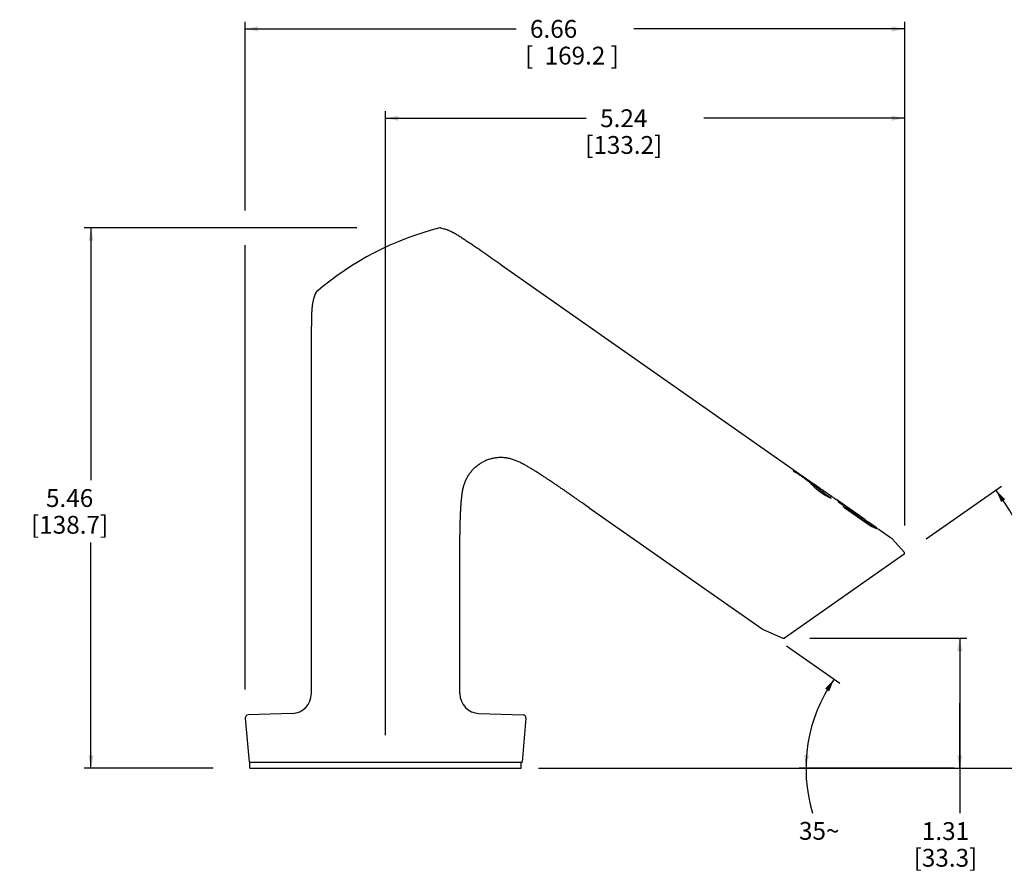
# Model space of a CAD drawing. Units: inches. Extents: x 0 to 362, y -121 to 47.
# Drawn here: x 0 to 10, y 1 to 10 of the extents above; entities that cross this region are included whole.
import ezdxf

# ---------------------------------------------------------------- set-up
doc = ezdxf.new("R2010")
doc.units = ezdxf.units.IN
doc.header["$LTSCALE"] = 0.935
doc.header["$MEASUREMENT"] = 0
doc.layers.get('0').update_dxf_attribs({"linetype": 'CONTINUOUS'})
doc.layers.add('SURFS', color=7, linetype='CONTINUOUS')
doc.styles.get("Standard").update_dxf_attribs({"font": 'txt', "width": 0.8})
doc.dimstyles.new('DIMSTYLE_1', dxfattribs={"dimtxt": 0.18, "dimasz": 0.13, "dimexe": 0.07, "dimexo": 0.07, "dimgap": 0.09, "dimtad": 0, "dimtih": 1, "dimtoh": 1, "dimzin": 4, "dimdsep": 46, "dimtxsty": 'Standard', "dimblk": '_FILLED', "dimblk1": '_FILLED', "dimblk2": '_FILLED', "dimcen": 0.09, "dimadec": 3, "dimazin": 1, "dimtp": 0.001, "dimtm": 0.001, "dimtfac": 1, "dimtofl": 0, "dimtmove": 0, "dimatfit": 3, "dimldrblk": '_FILLED', "dimfxl": 1, "dimtolj": 1, "dimtzin": 4, "dimarcsym": 0})
doc.dimstyles.new('DIMSTYLE_2', dxfattribs={"dimtxt": 0.18, "dimasz": 0.13, "dimexe": 0.07, "dimexo": 0.07, "dimgap": 0.09, "dimtad": 0, "dimtih": 1, "dimtoh": 1, "dimdec": 0, "dimzin": 4, "dimdsep": 46, "dimtxsty": 'Standard', "dimblk": '_FILLED', "dimblk1": '_FILLED', "dimblk2": '_FILLED', "dimcen": 0.09, "dimadec": 3, "dimazin": 1, "dimtp": 0.5, "dimtm": 0.5, "dimtfac": 1, "dimtdec": 0, "dimtofl": 0, "dimtmove": 0, "dimatfit": 3, "dimldrblk": '_FILLED', "dimfxl": 1, "dimtolj": 1, "dimtzin": 4, "dimarcsym": 0})

# ---------------------------------------------------------------- blocks, each defined once
blk = doc.blocks.new('_FILLED')
at = {"color": 0, "linetype": 'ByBlock'}
blk.add_solid([(0, 0), (-1, 0.192), (-1, -0.192)], dxfattribs=at)
blk = doc.blocks.new('*D1')
at = {"color": 2, "linetype": 'Continuous', "transparency": 16777216}
for p, q in [((3.9084, 2.751), (3.9084, 9.0557)), ((9.1509, 4.9709), (9.1509, 9.0557)), ((3.9084, 8.9857), (5.9356, 8.9857)), ((9.1509, 8.9857), (7.1236, 8.9857))]:
    blk.add_line(p, q, dxfattribs=at)
at = {"color": 2, "linetype": 'Continuous', "transparency": 16777216, "xscale": 0.13, "yscale": 0.13, "zscale": 0.13, "rotation": 180}
blk.add_blockref('_FILLED', (3.9084, 8.9857), dxfattribs=at)
at = {"color": 2, "linetype": 'Continuous', "transparency": 16777216, "xscale": 0.13, "yscale": 0.13, "zscale": 0.13}
blk.add_blockref('_FILLED', (9.1509, 8.9857), dxfattribs=at)
at = {"color": 2, "linetype": 'Continuous', "transparency": 16777216, "insert": (6.3136, 9.0757), "char_height": 0.18, "width": 1.008, "attachment_point": 2, "line_spacing_factor": 0.9}
blk.add_mtext('5.24\\P[133.2]', dxfattribs=at)
blk = doc.blocks.new('*D2')
at = {"color": 2, "linetype": 'Continuous', "transparency": 16777216}
for p, q in [((3.6174, 7.8773), (0.8629, 7.8773)), ((0.9329, 7.8773), (0.9329, 5.328)), ((0.9329, 2.4187), (0.9329, 4.698)), ((2.1663, 2.4187), (0.8629, 2.4187))]:
    blk.add_line(p, q, dxfattribs=at)
at = {"color": 2, "linetype": 'Continuous', "transparency": 16777216, "xscale": 0.13, "yscale": 0.13, "zscale": 0.13}
for p, rotation in [((0.9329, 7.8773), 90), ((0.9329, 2.4187), 270)]:
    blk.add_blockref('_FILLED', p, dxfattribs=dict(at, rotation=rotation))
at = {"color": 2, "linetype": 'Continuous', "transparency": 16777216, "insert": (0.7169, 5.238), "char_height": 0.18, "width": 1.008, "attachment_point": 2, "line_spacing_factor": 0.9}
blk.add_mtext('5.46\\P[138.7]', dxfattribs=at)
blk = doc.blocks.new('*D3')
at = {"color": 2, "linetype": 'Continuous', "transparency": 16777216}
for p, q in [((9.3678, 4.7359), (10.1301, 5.2697)), ((6.1284, 2.4187), (11.029, 2.4187))]:
    blk.add_line(p, q, dxfattribs=at)
for start, end in [(19.72072, 35), (0, 15.30611)]:
    blk.add_arc((6.0584, 2.4187), 4.9006, start, end, dxfattribs=at)
for points in [[(10.1666, 5.1361), (10.0728, 5.2295), (10.1252, 5.108)], [(10.9323, 2.5483), (10.959, 2.4187), (10.9823, 2.549)]]:
    blk.add_solid(points, dxfattribs=at)
at = {"color": 2, "linetype": 'Continuous', "transparency": 16777216, "insert": (10.7322, 3.9823), "char_height": 0.18, "width": 0.408, "attachment_point": 2, "line_spacing_factor": 0.9}
blk.add_mtext('35\\fgdt;{\\fgdt;~}', dxfattribs=at)
blk = doc.blocks.new('*D4')
at = {"color": 2, "linetype": 'Continuous', "transparency": 16777216}
for p, q in [((8.1916, 3.7308), (9.7772, 3.7308)), ((9.7072, 3.7308), (9.7072, 3.0747)), ((9.7072, 2.4187), (9.7072, 3.0747)), ((9.7072, 3.0747), (9.7072, 1.9633)), ((5.4534, 2.4187), (9.7772, 2.4187))]:
    blk.add_line(p, q, dxfattribs=at)
at = {"color": 2, "linetype": 'Continuous', "transparency": 16777216, "xscale": 0.13, "yscale": 0.13, "zscale": 0.13}
for p, rotation in [((9.7072, 3.7308), 90), ((9.7072, 2.4187), 270)]:
    blk.add_blockref('_FILLED', p, dxfattribs=dict(at, rotation=rotation))
at = {"color": 2, "linetype": 'Continuous', "transparency": 16777216, "insert": (9.5632, 1.8733), "char_height": 0.18, "width": 0.864, "attachment_point": 2, "line_spacing_factor": 0.9}
blk.add_mtext('1.31\\P[33.3]', dxfattribs=at)
blk = doc.blocks.new('*D5')
at = {"color": 2, "linetype": 'Continuous', "transparency": 16777216}
for p, q in [((7.9561, 3.6549), (8.4951, 3.2775)), ((9.6517, 2.4187), (8.0843, 2.4187))]:
    blk.add_line(p, q, dxfattribs=at)
blk.add_arc((9.7217, 2.4187), 1.5674, 145, 196.80335, dxfattribs=at)
for points in [[(8.3887, 3.1947), (8.4377, 3.3177), (8.3466, 3.2217)], [(8.1347, 2.5496), (8.1543, 2.4187), (8.1847, 2.5475)]]:
    blk.add_solid(points, dxfattribs=at)
at = {"color": 2, "linetype": 'Continuous', "transparency": 16777216, "insert": (8.2878, 1.8755), "char_height": 0.18, "width": 0.408, "attachment_point": 2, "line_spacing_factor": 0.9}
blk.add_mtext('35\\fgdt;{\\fgdt;~}', dxfattribs=at)

msp = doc.modelspace()

# ---------------------------------------------------------------- linework, layer by layer
at = {"color": 2, "linetype": 'Continuous'}
for p, q in [((2.491, 8.0522), (2.491, 9.9582)), ((9.1509, 4.8693), (9.1509, 9.9582)), ((2.491, 9.8882), (5.227, 9.8882)), ((9.1509, 9.8882), (6.415, 9.8882)), ((2.491, 3.2141), (2.491, 7.7024))]:
    msp.add_line(p, q, dxfattribs=at)
at = {"color": 7, "linetype": 'Continuous'}
for p, q in [((5.0758, 7.5029), (8.2267, 5.2966)), ((3.1584, 3.1718), (3.1584, 6.5047)), ((8.0293, 5.4213), (8.0371, 5.418)), ((8.4168, 5.1635), (8.4164, 5.1637)), ((8.4172, 5.1632), (8.4168, 5.1635)), ((8.4177, 5.1629), (8.4172, 5.1632)), ((8.418, 5.1627), (8.4177, 5.1629)), ((8.4191, 5.1619), (8.418, 5.1627)), ((8.4184, 5.1624), (8.418, 5.1627)), ((8.4191, 5.1619), (8.4413, 5.1464)), ((8.441, 5.1459), (8.4413, 5.1464)), ((8.4864, 5.1127), (8.4587, 5.132)), ((8.4649, 5.1277), (8.4659, 5.1292)), ((8.4657, 5.129), (8.4681, 5.1272)), ((8.6907, 4.9714), (8.4681, 5.1272)), ((8.484, 5.1092), (8.4864, 5.1127)), ((8.5358, 5.069), (8.5006, 5.0937)), ((8.5093, 5.093), (8.5109, 5.0953)), ((8.5134, 5.0937), (8.5109, 5.0953)), ((8.688, 4.9675), (8.5115, 5.091)), ((8.6899, 4.9702), (8.5134, 5.0937)), ((5.9651, 5.049), (7.7109, 3.8266)), ((8.5318, 5.0634), (8.5358, 5.069)), ((8.8025, 4.8677), (8.5473, 5.0463)), ((8.5576, 5.0479), (8.5601, 5.0514)), ((8.8032, 4.8753), (8.5597, 5.0457)), ((8.6856, 4.9641), (8.5628, 5.0501)), ((8.6856, 4.9641), (8.688, 4.9675)), ((8.6899, 4.9702), (8.6907, 4.9714)), ((8.7498, 4.9303), (8.7864, 4.9046)), ((8.81, 4.8881), (8.7864, 4.9046)), ((8.8032, 4.8753), (8.8048, 4.8743)), ((8.81, 4.8881), (8.81, 4.8882)), ((8.8642, 4.8402), (8.8689, 4.8469)), ((8.8935, 4.8297), (9.0177, 4.7427)), ((9.0278, 4.7338), (9.147, 4.6019)), ((9.1445, 4.5796), (7.9362, 3.7335)), ((4.6584, 3.1718), (4.6584, 4.3688)), ((7.721, 3.8209), (7.9215, 3.7321)), ((2.4911, 2.9238), (2.5301, 2.4787)), ((2.9654, 2.9719), (2.52, 2.9564)), ((4.8514, 2.9719), (5.2968, 2.9564)), ((5.3256, 2.9238), (5.2867, 2.4787)), ((2.5301, 2.4787), (5.2867, 2.4787)), ((2.5384, 2.4187), (2.5384, 2.4787)), ((2.5384, 2.4187), (5.2784, 2.4187)), ((5.2784, 2.4187), (5.2784, 2.4787))]:
    msp.add_line(p, q, dxfattribs=at)
for centre, radius, start, end in [((5.1784, 4.9651), 3, 103.94281, 131.05719), ((4.4603, 7.8573), 0.02, 79.25993, 103.9428), ((3.2211, 7.2122), 0.02, 131.0572, 155.74007), ((7.9508, 5.23), 0.2068, 64.80523, 65.34231), ((8.7015, 5.7656), 0.6855, 224.92222, 244.37443), ((8.3836, 5.1244), 0.0344, 51.79093, 56.72685), ((8.8446, 5.7827), 0.7527, 234.92084, 235.04115), ((7.3344, 3.5993), 1.9022, 55.33047, 55.4884), ((8.8432, 5.7807), 0.7502, 235.04141, 235.35854), ((8.9833, 4.6936), 0.06, 42.09851, 55), ((9.1359, 4.5918), 0.015, 305.00002, 42.09851), ((7.7453, 3.8758), 0.06, 235, 246.10721), ((7.9276, 3.7458), 0.015, 246.1072, 304.99998), ((2.9584, 3.1718), 0.2, 272, 360), ((4.8584, 3.1718), 0.2, 180, 268), ((2.521, 2.9264), 0.03, 92, 185), ((5.2958, 2.9264), 0.03, 355, 88)]:
    msp.add_arc(centre, radius, start, end, dxfattribs=at)
for points, knots in [([(4.4641, 7.877), (4.4711, 7.8756), (4.485, 7.8726), (4.5056, 7.8671), (4.5226, 7.8616), (4.536, 7.8567), (4.5492, 7.8515), (4.5655, 7.8444), (4.5848, 7.8351), (4.6036, 7.8251), (4.6222, 7.8144), (4.6404, 7.8033), (4.6584, 7.7918), (4.6762, 7.7801), (4.6999, 7.7642), (4.7292, 7.7441), (4.7526, 7.7279), (4.7644, 7.7199)], [0, 0, 0, 0, 0.062517, 0.125058, 0.187594, 0.218857, 0.25011, 0.312593, 0.375088, 0.437607, 0.500126, 0.562617, 0.6251, 0.687584, 0.75007, 0.875035, 1, 1, 1, 1]), ([(5.0758, 7.5029), (5.0522, 7.5194), (5.0034, 7.5536), (4.9278, 7.6064), (4.8618, 7.6524), (4.814, 7.6855), (4.7858, 7.705), (4.7715, 7.7149), (4.7644, 7.7199)], [0, 0, 0, 0, 0.227532, 0.471154, 0.729164, 0.862988, 0.931052, 1, 1, 1, 1]), ([(3.2028, 7.2204), (3.1999, 7.2139), (3.1944, 7.2008), (3.1871, 7.1807), (3.1819, 7.1637), (3.1782, 7.1499), (3.1749, 7.1361), (3.1713, 7.1186), (3.1679, 7.0975), (3.1653, 7.0763), (3.1634, 7.0551), (3.1621, 7.0337), (3.1612, 7.0124), (3.1605, 6.9911), (3.16, 6.9626), (3.1596, 6.927), (3.1594, 6.8986), (3.1593, 6.8843)], [0, 0, 0, 0, 0.062517, 0.125058, 0.187594, 0.218857, 0.25011, 0.312593, 0.375088, 0.437607, 0.500126, 0.562617, 0.6251, 0.687584, 0.75007, 0.875035, 1, 1, 1, 1]), ([(3.1584, 6.5047), (3.1584, 6.5335), (3.1584, 6.5931), (3.1585, 6.6854), (3.1587, 6.7658), (3.159, 6.824), (3.1591, 6.8583), (3.1592, 6.8756), (3.1593, 6.8843)], [0, 0, 0, 0, 0.227532, 0.471154, 0.729164, 0.862988, 0.931052, 1, 1, 1, 1]), ([(4.6584, 4.3688), (4.6584, 4.3943), (4.6584, 4.4326), (4.6584, 4.4836), (4.6585, 4.5219), (4.6586, 4.5601), (4.6587, 4.5984), (4.6588, 4.6367), (4.659, 4.675), (4.6593, 4.7132), (4.6596, 4.7515), (4.6601, 4.7898), (4.6608, 4.828), (4.6616, 4.8663), (4.6625, 4.9046), (4.6637, 4.9428), (4.6649, 4.9747), (4.666, 5.0002), (4.6673, 5.0257), (4.6687, 5.0511), (4.6703, 5.0766), (4.6717, 5.0957), (4.6733, 5.1148), (4.675, 5.1338), (4.6769, 5.1529), (4.6788, 5.1687), (4.6804, 5.1813), (4.6821, 5.194), (4.6846, 5.2097), (4.6879, 5.2286), (4.6919, 5.2473), (4.6965, 5.2659), (4.7018, 5.2843), (4.7069, 5.2994), (4.7115, 5.3113), (4.7163, 5.3231), (4.7229, 5.3377), (4.7316, 5.3547), (4.7411, 5.3713), (4.7514, 5.3874), (4.7626, 5.403), (4.7744, 5.4181), (4.787, 5.4325), (4.8003, 5.4463), (4.8143, 5.4594), (4.8337, 5.4759), (4.8595, 5.4947), (4.8816, 5.5076), (4.8929, 5.5135)], [0, 0, 0, 0, 0.062499, 0.093748, 0.124997, 0.156247, 0.187496, 0.218745, 0.249995, 0.281244, 0.312494, 0.343743, 0.374992, 0.406242, 0.437491, 0.468741, 0.49999, 0.515615, 0.53124, 0.562489, 0.578114, 0.593739, 0.609364, 0.624989, 0.640614, 0.656239, 0.664052, 0.671865, 0.68749, 0.703116, 0.718742, 0.734369, 0.749995, 0.765622, 0.773436, 0.781249, 0.796876, 0.812502, 0.828129, 0.843755, 0.859382, 0.875008, 0.890635, 0.906261, 0.921887, 0.937514, 0.968757, 1, 1, 1, 1]), ([(5.9651, 5.049), (5.9442, 5.0637), (5.9129, 5.0856), (5.8711, 5.1148), (5.8397, 5.1368), (5.8083, 5.1586), (5.7769, 5.1805), (5.7454, 5.2024), (5.714, 5.2242), (5.6825, 5.2459), (5.6509, 5.2675), (5.6193, 5.2891), (5.5876, 5.3105), (5.5558, 5.3318), (5.5239, 5.3529), (5.4919, 5.3739), (5.4651, 5.3912), (5.4435, 5.4049), (5.422, 5.4185), (5.4003, 5.432), (5.3785, 5.4452), (5.362, 5.455), (5.3455, 5.4647), (5.3289, 5.4742), (5.3122, 5.4836), (5.2982, 5.4912), (5.2869, 5.4971), (5.2755, 5.5029), (5.2612, 5.51), (5.2439, 5.518), (5.2263, 5.5255), (5.2084, 5.5324), (5.1903, 5.5386), (5.175, 5.543), (5.1626, 5.5462), (5.1502, 5.549), (5.1345, 5.552), (5.1155, 5.5546), (5.0964, 5.5563), (5.0773, 5.5571), (5.0582, 5.5569), (5.0391, 5.5558), (5.02, 5.5538), (5.0011, 5.5508), (4.9824, 5.5469), (4.9577, 5.5404), (4.9275, 5.53), (4.9042, 5.5194), (4.8929, 5.5135)], [0, 0, 0, 0, 0.062499, 0.093748, 0.124997, 0.156247, 0.187496, 0.218745, 0.249995, 0.281244, 0.312494, 0.343743, 0.374992, 0.406242, 0.437491, 0.468741, 0.49999, 0.515615, 0.53124, 0.562489, 0.578114, 0.593739, 0.609364, 0.624989, 0.640614, 0.656239, 0.664052, 0.671865, 0.68749, 0.703116, 0.718742, 0.734369, 0.749995, 0.765622, 0.773436, 0.781249, 0.796876, 0.812502, 0.828129, 0.843755, 0.859382, 0.875008, 0.890635, 0.906261, 0.921887, 0.937514, 0.968757, 1, 1, 1, 1]), ([(8.0276, 5.4215), (8.0276, 5.4216), (8.0277, 5.4216), (8.0278, 5.4217), (8.028, 5.4217), (8.0282, 5.4217), (8.0284, 5.4216), (8.0286, 5.4216), (8.0289, 5.4215), (8.0291, 5.4214), (8.0293, 5.4213)], [0, 0, 0, 0, 0.062777, 0.135744, 0.225703, 0.336138, 0.468585, 0.623631, 0.80103, 1, 1, 1, 1]), ([(8.0356, 5.4144), (8.0351, 5.4147), (8.0341, 5.4153), (8.0325, 5.4164), (8.0313, 5.4173), (8.0304, 5.4181), (8.0298, 5.4186), (8.0292, 5.4191), (8.0287, 5.4196), (8.0283, 5.4201), (8.028, 5.4205), (8.0277, 5.4208), (8.0276, 5.4211), (8.0276, 5.4213), (8.0275, 5.4214), (8.0276, 5.4215), (8.0276, 5.4215), (8.0276, 5.4215)], [0, 0, 0, 0, 0.163413, 0.334793, 0.503343, 0.583212, 0.658481, 0.728027, 0.790874, 0.846192, 0.89333, 0.931877, 0.961751, 0.973616, 0.983659, 0.992252, 1, 1, 1, 1]), ([(8.2162, 5.2815), (8.2134, 5.2844), (8.2074, 5.2901), (8.1981, 5.2986), (8.1883, 5.3072), (8.1779, 5.3158), (8.167, 5.3246), (8.1558, 5.3333), (8.1442, 5.3421), (8.1324, 5.3508), (8.1204, 5.3594), (8.1082, 5.3679), (8.096, 5.3763), (8.0838, 5.3845), (8.0716, 5.3925), (8.0595, 5.4001), (8.0475, 5.4074), (8.0396, 5.4121), (8.0356, 5.4144)], [0, 0, 0, 0, 0.053689, 0.109831, 0.168197, 0.228545, 0.290605, 0.354092, 0.418712, 0.484159, 0.550122, 0.616287, 0.682337, 0.747958, 0.812838, 0.876667, 0.939154, 1, 1, 1, 1]), ([(8.0389, 5.4171), (8.0422, 5.4156), (8.049, 5.4122), (8.0593, 5.4065), (8.0703, 5.4001), (8.0817, 5.3931), (8.0936, 5.3855), (8.1058, 5.3776), (8.1182, 5.3692), (8.1308, 5.3606), (8.1434, 5.3519), (8.1559, 5.343), (8.1683, 5.3341), (8.1803, 5.3253), (8.1919, 5.3166), (8.2029, 5.3081), (8.2133, 5.2998), (8.22, 5.2942), (8.2231, 5.2915)], [0, 0, 0, 0, 0.048862, 0.101942, 0.158848, 0.219121, 0.282256, 0.347707, 0.414905, 0.483259, 0.552168, 0.621027, 0.689229, 0.756173, 0.821274, 0.883965, 0.943707, 1, 1, 1, 1]), ([(8.2231, 5.2915), (8.2294, 5.2861), (8.2422, 5.275), (8.2622, 5.2581), (8.2834, 5.2405), (8.3057, 5.2227), (8.3289, 5.2048), (8.3529, 5.1871), (8.3775, 5.1698), (8.3941, 5.1586), (8.4025, 5.1531)], [0, 0, 0, 0, 0.108776, 0.224611, 0.346352, 0.472796, 0.602693, 0.734747, 0.867628, 1, 1, 1, 1]), ([(8.4121, 5.1667), (8.4086, 5.1692), (8.4013, 5.1741), (8.3901, 5.1817), (8.3785, 5.1896), (8.3666, 5.1977), (8.3545, 5.2059), (8.3381, 5.2173), (8.3175, 5.2316), (8.2972, 5.246), (8.2812, 5.2575), (8.2696, 5.2659), (8.2583, 5.274), (8.2474, 5.2819), (8.2369, 5.2894), (8.2301, 5.2943), (8.2267, 5.2966)], [0, 0, 0, 0, 0.057264, 0.117014, 0.178897, 0.242536, 0.307549, 0.373544, 0.506879, 0.639328, 0.70422, 0.767699, 0.829383, 0.888897, 0.945886, 1, 1, 1, 1]), ([(8.2755, 5.2616), (8.2809, 5.258), (8.2919, 5.2505), (8.3085, 5.2391), (8.3254, 5.2274), (8.3426, 5.2154), (8.3599, 5.2033), (8.3773, 5.1912), (8.3947, 5.179), (8.4063, 5.1708), (8.412, 5.1668)], [0, 0, 0, 0, 0.118217, 0.239622, 0.363604, 0.489538, 0.616788, 0.744711, 0.872666, 1, 1, 1, 1]), ([(8.4049, 5.1514), (8.4052, 5.1511), (8.4058, 5.1507), (8.4066, 5.1499), (8.4073, 5.1493), (8.4077, 5.1487), (8.4081, 5.1483), (8.4083, 5.148), (8.4084, 5.1478), (8.4085, 5.1475), (8.4086, 5.1473), (8.4086, 5.1472), (8.4086, 5.147), (8.4085, 5.1469), (8.4085, 5.1469)], [0, 0, 0, 0, 0.19492, 0.375993, 0.538696, 0.679353, 0.740554, 0.795369, 0.843683, 0.885554, 0.921232, 0.951306, 0.976923, 1, 1, 1, 1]), ([(8.4085, 5.1469), (8.4085, 5.1468), (8.4085, 5.1468), (8.4084, 5.1467), (8.4082, 5.1467), (8.4081, 5.1466), (8.4078, 5.1466), (8.4074, 5.1467), (8.4069, 5.1468), (8.4063, 5.147), (8.4057, 5.1473), (8.4053, 5.1474), (8.4051, 5.1475)], [0, 0, 0, 0, 0.027914, 0.057654, 0.090671, 0.127994, 0.21788, 0.330229, 0.465539, 0.623259, 0.802165, 1, 1, 1, 1]), ([(8.4587, 5.132), (8.4575, 5.1329), (8.4552, 5.1345), (8.4523, 5.1366), (8.4502, 5.1383), (8.4486, 5.1394), (8.4472, 5.1405), (8.446, 5.1415), (8.4448, 5.1424), (8.4438, 5.1432), (8.4429, 5.144), (8.4422, 5.1446), (8.4417, 5.1451), (8.4413, 5.1454), (8.4411, 5.1456), (8.441, 5.1457), (8.441, 5.1458), (8.441, 5.1458), (8.441, 5.1459), (8.441, 5.1459), (8.441, 5.1459)], [0, 0, 0, 0, 0.194463, 0.381434, 0.46986, 0.553766, 0.63235, 0.704865, 0.770614, 0.828976, 0.879397, 0.921404, 0.954613, 0.978737, 0.987346, 0.990788, 0.993661, 0.995978, 0.997763, 1, 1, 1, 1]), ([(8.5006, 5.0937), (8.4994, 5.0945), (8.497, 5.0962), (8.4942, 5.0984), (8.4921, 5.1001), (8.4907, 5.1013), (8.4893, 5.1025), (8.4881, 5.1036), (8.4871, 5.1047), (8.4861, 5.1056), (8.4854, 5.1065), (8.4848, 5.1071), (8.4845, 5.1076), (8.4843, 5.1079), (8.4841, 5.1082), (8.484, 5.1085), (8.4839, 5.1087), (8.4839, 5.1089), (8.4839, 5.1091), (8.484, 5.1092), (8.484, 5.1092)], [0, 0, 0, 0, 0.190977, 0.374556, 0.461374, 0.54377, 0.620986, 0.692327, 0.75716, 0.814935, 0.86519, 0.907563, 0.925725, 0.941851, 0.955951, 0.968066, 0.978281, 0.98676, 0.993817, 1, 1, 1, 1]), ([(8.5093, 5.093), (8.5093, 5.093), (8.5093, 5.093), (8.5093, 5.093), (8.5093, 5.0929), (8.5093, 5.0929), (8.5094, 5.0928), (8.5095, 5.0927), (8.5096, 5.0926), (8.5097, 5.0925), (8.5099, 5.0923), (8.5102, 5.092), (8.5106, 5.0917), (8.5111, 5.0914), (8.5114, 5.0911), (8.5115, 5.091)], [0, 0, 0, 0, 0.011763, 0.019719, 0.029493, 0.055034, 0.088901, 0.131039, 0.181234, 0.239093, 0.304123, 0.453373, 0.623443, 0.808089, 1, 1, 1, 1]), ([(8.5473, 5.0463), (8.5461, 5.0471), (8.5438, 5.0489), (8.5405, 5.0515), (8.538, 5.0538), (8.5363, 5.0555), (8.5352, 5.0567), (8.5342, 5.0579), (8.5333, 5.059), (8.5327, 5.0599), (8.5322, 5.0608), (8.5319, 5.0615), (8.5317, 5.062), (8.5316, 5.0624), (8.5316, 5.0627), (8.5316, 5.0629), (8.5317, 5.0632), (8.5318, 5.0633), (8.5318, 5.0634)], [0, 0, 0, 0, 0.186505, 0.365713, 0.530889, 0.606359, 0.676233, 0.739976, 0.797154, 0.847442, 0.890652, 0.926797, 0.942321, 0.956251, 0.968727, 0.979962, 0.990255, 1, 1, 1, 1]), ([(8.5576, 5.0479), (8.5576, 5.0479), (8.5576, 5.0479), (8.5576, 5.0478), (8.5576, 5.0477), (8.5577, 5.0476), (8.5578, 5.0475), (8.5579, 5.0474), (8.558, 5.0472), (8.5582, 5.047), (8.5584, 5.0467), (8.5588, 5.0464), (8.5593, 5.046), (8.5596, 5.0458), (8.5597, 5.0457)], [0, 0, 0, 0, 0.018644, 0.041129, 0.069639, 0.105144, 0.147947, 0.198067, 0.255284, 0.319234, 0.465407, 0.631702, 0.812262, 1, 1, 1, 1]), ([(8.5628, 5.0501), (8.5627, 5.0502), (8.5623, 5.0504), (8.5619, 5.0507), (8.5614, 5.051), (8.5611, 5.0512), (8.5608, 5.0513), (8.5607, 5.0514), (8.5605, 5.0514), (8.5604, 5.0514), (8.5603, 5.0515), (8.5602, 5.0515), (8.5601, 5.0515), (8.5601, 5.0514), (8.5601, 5.0514)], [0, 0, 0, 0, 0.189643, 0.372059, 0.540049, 0.687579, 0.751986, 0.809452, 0.859545, 0.901971, 0.936653, 0.963766, 0.984132, 1, 1, 1, 1]), ([(8.8689, 4.8469), (8.8689, 4.8469), (8.8689, 4.8469), (8.8689, 4.8469), (8.8689, 4.8469), (8.8689, 4.8469), (8.8689, 4.847), (8.8688, 4.847), (8.8688, 4.847), (8.8688, 4.847), (8.8687, 4.847), (8.8686, 4.8471), (8.8685, 4.8471), (8.8683, 4.8472), (8.8681, 4.8473), (8.8678, 4.8474), (8.8675, 4.8475), (8.867, 4.8476), (8.8664, 4.8479), (8.8655, 4.8482), (8.8645, 4.8486), (8.8633, 4.8491), (8.862, 4.8496), (8.8606, 4.8501), (8.8585, 4.851), (8.8555, 4.8521), (8.8515, 4.8537), (8.8471, 4.8555), (8.8422, 4.8575), (8.8369, 4.8598), (8.8312, 4.8622), (8.8251, 4.8649), (8.8162, 4.8689), (8.8095, 4.8721), (8.8048, 4.8743)], [0, 0, 0, 0, 0.000017, 0.000066, 0.000149, 0.000265, 0.000597, 0.001061, 0.001657, 0.002386, 0.003247, 0.00424, 0.006623, 0.009535, 0.012974, 0.01694, 0.021432, 0.026449, 0.038048, 0.051727, 0.067474, 0.085269, 0.105095, 0.126933, 0.150761, 0.20429, 0.265478, 0.334095, 0.409898, 0.492623, 0.581994, 0.677718, 0.779503, 1, 1, 1, 1]), ([(8.8147, 4.8605), (8.8137, 4.861), (8.8117, 4.862), (8.8087, 4.8636), (8.8056, 4.8655), (8.8035, 4.8669), (8.8025, 4.8677)], [0, 0, 0, 0, 0.224393, 0.470339, 0.731303, 1, 1, 1, 1]), ([(8.8935, 4.8297), (8.8863, 4.8321), (8.8708, 4.8376), (8.8444, 4.8476), (8.8254, 4.8557), (8.8147, 4.8605)], [0, 0, 0, 0, 0.267189, 0.583943, 1, 1, 1, 1])]:
    msp.add_open_spline(points, degree=3, knots=knots, dxfattribs=at)
at = {"color": 2, "linetype": 'Continuous'}
for points in [[(2.491, 9.8882), (2.621, 9.9132), (2.621, 9.8632)], [(9.1509, 9.8882), (9.0209, 9.8632), (9.0209, 9.9132)]]:
    msp.add_solid(points, dxfattribs=at)
at = {"layer": 'SURFS', "color": 7, "linetype": 'Continuous'}
for p, q in [((8.7498, 4.9303), (8.4659, 5.1292)), ((8.8689, 4.8469), (8.81, 4.8882))]:
    msp.add_line(p, q, dxfattribs=at)

# ---------------------------------------------------------------- texts
at = {"color": 2, "linetype": 'Continuous', "char_height": 0.18, "line_spacing_factor": 0.9}
for s, insert, width, attachment_point in [('6.66', (5.605, 9.9782), 0.576, 2), ('[', (5.317, 9.7082), 0.144, 1), ('169.2', (5.821, 9.7082), 0.72, 2), (']', (6.181, 9.7082), 0.144, 1)]:
    msp.add_mtext(s, dxfattribs=dict(at, insert=insert, width=width, attachment_point=attachment_point))

# ---------------------------------------------------------------- dimensions: what is measured, and where the dimension line sits
at = {"color": 2, "linetype": 'Continuous'}
dim = msp.add_linear_dim(base=(9.1509, 8.9857), p1=(3.9084, 2.681), p2=(9.1509, 4.9009), text='<>\\P[]', dimstyle='DIMSTYLE_1', dxfattribs=at)
dim.commit()
dim.dimension.update_dxf_attribs({"geometry": '*D1', "text_midpoint": (6.5296, 8.8507), "dimtype": 160})
for base, p1, p2, picture, middle in [((0.9329, 7.8773), (2.2363, 2.4187), (3.6874, 7.8773), '*D2', (0.9329, 5.013)), ((9.7072, 3.7308), (5.3834, 2.4187), (8.1216, 3.7308), '*D4', (9.7072, 1.6483))]:
    dim = msp.add_linear_dim(base=base, p1=p1, p2=p2, angle=90, text='<>\\P[]', dimstyle='DIMSTYLE_1', dxfattribs=at)
    dim.commit()
    dim.dimension.update_dxf_attribs({"geometry": picture, "text_midpoint": middle, "dimtype": 160})
for base, line1, line2, picture, middle in [((10.732211, 3.892307), ((6.009382, 2.418657), (6.058389, 2.418657)), ((9.270278, 4.667646), (9.310422, 4.695755)), '*D3', (10.732211, 3.892307)), ((8.2268338, 2.8899805), ((8.0262947, 3.6057793), (8.0134554, 3.6147695)), ((9.7373552, 2.4186568), (9.7216813, 2.4186568)), '*D5', (8.2878465, 1.7855432))]:
    dim = msp.add_angular_dim_2l(base=base, line1=line1, line2=line2, dimstyle='DIMSTYLE_2', dxfattribs=at)
    dim.commit()
    dim.dimension.update_dxf_attribs({"geometry": picture, "text_midpoint": middle, "dimtype": 162})

doc.saveas('drawing.dxf')
